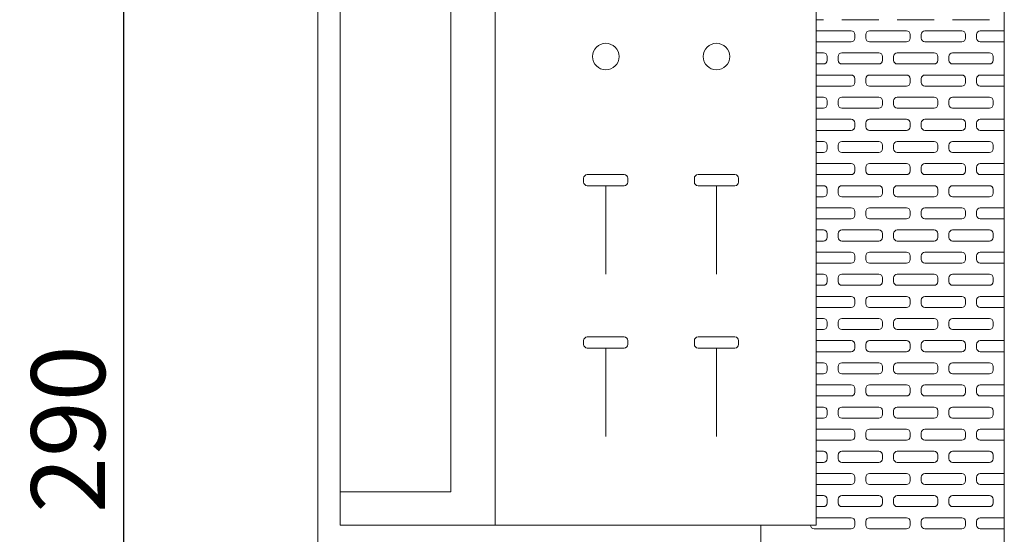
# Model space of a CAD drawing. Extents: x -247 to 159, y -311 to -15.
# Drawn here: x -16 to 11, y -151 to -137 of the extents above; entities that cross this region are included whole.
import ezdxf

# ---------------------------------------------------------------- set-up
doc = ezdxf.new("R2010")
doc.units = 0
doc.header["$LTSCALE"] = 0.25
doc.header["$MEASUREMENT"] = 0
doc.linetypes.add('DASHED', pattern=[0.75, 0.5, -0.25])
doc.layers.get('Defpoints').update_dxf_attribs({"linetype": 'CONTINUOUS'})
doc.layers.add('kiki', color=7, linetype='CONTINUOUS', lineweight=13)
doc.layers.add('sunpou', color=3, linetype='CONTINUOUS', lineweight=13)
doc.styles.get("Standard").update_dxf_attribs({"font": 'txt', "bigfont": 'bigfont.shx'})
doc.dimstyles.get("Standard").update_dxf_attribs({"dimtxt": 2, "dimasz": 2, "dimexe": 0.5, "dimexo": 0.5, "dimgap": 0.5, "dimtad": 1, "dimdec": 1, "dimzin": 0, "dimdsep": 46, "dimtxsty": 'Standard', "dimcen": 0.09, "dimadec": 0, "dimazin": 0, "dimtfac": 1, "dimtdec": 1, "dimtofl": 0, "dimtmove": 0, "dimatfit": 3, "dimfxl": 1, "dimtolj": 1, "dimtzin": 0, "dimarcsym": 0})

# ---------------------------------------------------------------- blocks, each defined once
blk = doc.blocks.new('*D94')
at = {"layer": 'Defpoints', "color": 0, "linetype": 'Continuous', "lineweight": 15, "transparency": 16777216}
for p in [(-7.827, -118.973), (-13.098, -176.973), (-7.827, -176.973)]:
    blk.add_point(p, dxfattribs=at)
at = {"layer": 'sunpou', "color": 0, "linetype": 'Continuous', "lineweight": -2, "transparency": 16777216}
for p, q in [((-8.327, -118.973), (-13.598, -118.973)), ((-13.098, -120.973), (-13.098, -174.973)), ((-8.327, -176.973), (-13.598, -176.973))]:
    blk.add_line(p, q, dxfattribs=at)
at = {"layer": 'sunpou', "color": 0, "linetype": 'Continuous', "lineweight": 15, "transparency": 16777216}
for points in [[(-13.431, -120.973), (-12.765, -120.973), (-13.098, -118.973)], [(-13.431, -174.973), (-12.765, -174.973), (-13.098, -176.973)]]:
    blk.add_solid(points, dxfattribs=at)
at = {"layer": 'sunpou', "color": 0, "linetype": 'Continuous', "lineweight": 15, "transparency": 16777216, "insert": (-14.598, -147.973), "char_height": 2, "attachment_point": 5, "rotation": 90}
blk.add_mtext('\\A1;290', dxfattribs=at)

msp = doc.modelspace()

# ---------------------------------------------------------------- linework, layer by layer
at = {"layer": 'kiki', "linetype": 'Continuous', "lineweight": 15}
for p, q in [((-7.827, -118.973), (-7.827, -176.973)), ((5.673, -118.973), (5.673, -150.573)), ((10.773, -118.973), (10.773, -176.973)), ((-3.027, -122.973), (-3.027, -150.573)), ((-7.227, -123.673), (-7.227, -150.573)), ((-4.227, -123.673), (-4.227, -149.673)), ((5.873, -136.873), (5.673, -136.873)), ((5.873, -137.773), (5.673, -137.773)), ((5.873, -138.073), (5.673, -138.073)), ((5.873, -138.973), (5.673, -138.973)), ((5.873, -139.273), (5.673, -139.273)), ((5.873, -140.173), (5.673, -140.173)), ((5.873, -140.473), (5.673, -140.473)), ((-0.527, -141.073), (0.473, -141.073)), ((2.473, -141.073), (3.473, -141.073)), ((-0.627, -141.173), (-0.627, -141.273)), ((-0.527, -141.373), (0.473, -141.373)), ((-0.026, -141.373), (-0.026, -143.773)), ((0.573, -141.173), (0.573, -141.273)), ((2.373, -141.173), (2.373, -141.273)), ((2.473, -141.373), (3.473, -141.373)), ((2.973, -141.373), (2.973, -143.773)), ((2.974, -141.373), (2.974, -143.773)), ((3.573, -141.173), (3.573, -141.273)), ((5.873, -141.373), (5.673, -141.373)), ((5.873, -141.673), (5.673, -141.673)), ((5.873, -142.573), (5.673, -142.573)), ((5.873, -142.873), (5.673, -142.873)), ((5.873, -143.773), (5.673, -143.773)), ((5.873, -144.073), (5.673, -144.073)), ((5.873, -144.973), (5.673, -144.973)), ((5.873, -145.273), (5.673, -145.273)), ((-0.627, -145.573), (-0.627, -145.673)), ((-0.527, -145.473), (0.473, -145.473)), ((0.573, -145.573), (0.573, -145.673)), ((2.373, -145.573), (2.373, -145.673)), ((2.473, -145.473), (3.473, -145.473)), ((3.573, -145.573), (3.573, -145.673)), ((-0.527, -145.773), (0.473, -145.773)), ((-0.026, -145.773), (-0.026, -148.173)), ((2.473, -145.773), (3.473, -145.773)), ((2.973, -145.773), (2.973, -148.173)), ((2.974, -145.773), (2.974, -148.173)), ((5.873, -146.173), (5.673, -146.173)), ((5.873, -146.473), (5.673, -146.473)), ((5.873, -147.373), (5.673, -147.373)), ((5.873, -147.673), (5.673, -147.673)), ((5.873, -148.573), (5.673, -148.573)), ((5.873, -148.873), (5.673, -148.873)), ((-7.227, -149.673), (-4.227, -149.673)), ((5.873, -149.773), (5.673, -149.773)), ((5.873, -150.073), (5.673, -150.073)), ((-7.227, -150.573), (5.673, -150.573))]:
    msp.add_line(p, q, dxfattribs=at)
at = {"layer": 'kiki', "linetype": 'Continuous', "lineweight": 5}
for p, q in [((6.373, -136.873), (7.373, -136.873)), ((7.873, -136.873), (8.873, -136.873)), ((9.373, -136.873), (10.373, -136.873)), ((5.673, -137.173), (6.623, -137.173)), ((6.723, -137.273), (6.723, -137.373)), ((7.023, -137.273), (7.023, -137.373)), ((7.123, -137.173), (8.123, -137.173)), ((8.223, -137.273), (8.223, -137.373)), ((8.523, -137.273), (8.523, -137.373)), ((8.623, -137.173), (9.623, -137.173)), ((9.723, -137.273), (9.723, -137.373)), ((10.023, -137.273), (10.023, -137.373)), ((10.123, -137.173), (10.773, -137.173)), ((5.673, -137.473), (6.623, -137.473)), ((7.123, -137.473), (8.123, -137.473)), ((8.623, -137.473), (9.623, -137.473)), ((10.123, -137.473), (10.773, -137.473)), ((5.973, -137.873), (5.973, -137.973)), ((6.273, -137.873), (6.273, -137.973)), ((6.373, -137.773), (7.373, -137.773)), ((7.473, -137.873), (7.473, -137.973)), ((7.773, -137.873), (7.773, -137.973)), ((7.873, -137.773), (8.873, -137.773)), ((8.973, -137.873), (8.973, -137.973)), ((9.273, -137.873), (9.273, -137.973)), ((9.373, -137.773), (10.373, -137.773)), ((10.473, -137.873), (10.473, -137.973)), ((6.373, -138.073), (7.373, -138.073)), ((7.873, -138.073), (8.873, -138.073)), ((9.373, -138.073), (10.373, -138.073)), ((5.673, -138.373), (6.623, -138.373)), ((6.723, -138.473), (6.723, -138.573)), ((7.023, -138.473), (7.023, -138.573)), ((7.123, -138.373), (8.123, -138.373)), ((8.223, -138.473), (8.223, -138.573)), ((8.523, -138.473), (8.523, -138.573)), ((8.623, -138.373), (9.623, -138.373)), ((9.723, -138.473), (9.723, -138.573)), ((10.023, -138.473), (10.023, -138.573)), ((10.123, -138.373), (10.773, -138.373)), ((5.673, -138.673), (6.623, -138.673)), ((7.123, -138.673), (8.123, -138.673)), ((8.623, -138.673), (9.623, -138.673)), ((10.123, -138.673), (10.773, -138.673)), ((6.373, -138.973), (7.373, -138.973)), ((7.873, -138.973), (8.873, -138.973)), ((9.373, -138.973), (10.373, -138.973)), ((5.973, -139.073), (5.973, -139.173)), ((6.273, -139.073), (6.273, -139.173)), ((6.373, -139.273), (7.373, -139.273)), ((7.473, -139.073), (7.473, -139.173)), ((7.773, -139.073), (7.773, -139.173)), ((7.873, -139.273), (8.873, -139.273)), ((8.973, -139.073), (8.973, -139.173)), ((9.273, -139.073), (9.273, -139.173)), ((9.373, -139.273), (10.373, -139.273)), ((10.473, -139.073), (10.473, -139.173)), ((5.673, -139.573), (6.623, -139.573)), ((6.723, -139.673), (6.723, -139.773)), ((7.023, -139.673), (7.023, -139.773)), ((7.123, -139.573), (8.123, -139.573)), ((8.223, -139.673), (8.223, -139.773)), ((8.523, -139.673), (8.523, -139.773)), ((8.623, -139.573), (9.623, -139.573)), ((9.723, -139.673), (9.723, -139.773)), ((10.023, -139.673), (10.023, -139.773)), ((10.123, -139.573), (10.773, -139.573)), ((5.673, -139.873), (6.623, -139.873)), ((7.123, -139.873), (8.123, -139.873)), ((8.623, -139.873), (9.623, -139.873)), ((10.123, -139.873), (10.773, -139.873)), ((5.973, -140.273), (5.973, -140.373)), ((6.273, -140.273), (6.273, -140.373)), ((6.373, -140.173), (7.373, -140.173)), ((7.473, -140.273), (7.473, -140.373)), ((7.773, -140.273), (7.773, -140.373)), ((7.873, -140.173), (8.873, -140.173)), ((8.973, -140.273), (8.973, -140.373)), ((9.273, -140.273), (9.273, -140.373)), ((9.373, -140.173), (10.373, -140.173)), ((10.473, -140.273), (10.473, -140.373)), ((6.373, -140.473), (7.373, -140.473)), ((7.873, -140.473), (8.873, -140.473)), ((9.373, -140.473), (10.373, -140.473)), ((5.673, -140.773), (6.623, -140.773)), ((6.723, -140.873), (6.723, -140.973)), ((7.023, -140.873), (7.023, -140.973)), ((7.123, -140.773), (8.123, -140.773)), ((8.223, -140.873), (8.223, -140.973)), ((8.523, -140.873), (8.523, -140.973)), ((8.623, -140.773), (9.623, -140.773)), ((9.723, -140.873), (9.723, -140.973)), ((10.023, -140.873), (10.023, -140.973)), ((10.123, -140.773), (10.773, -140.773)), ((5.673, -141.073), (6.623, -141.073)), ((7.123, -141.073), (8.123, -141.073)), ((8.623, -141.073), (9.623, -141.073)), ((10.123, -141.073), (10.773, -141.073)), ((6.373, -141.373), (7.373, -141.373)), ((7.873, -141.373), (8.873, -141.373)), ((9.373, -141.373), (10.373, -141.373)), ((5.973, -141.473), (5.973, -141.573)), ((6.273, -141.473), (6.273, -141.573)), ((6.373, -141.673), (7.373, -141.673)), ((7.473, -141.473), (7.473, -141.573)), ((7.773, -141.473), (7.773, -141.573)), ((7.873, -141.673), (8.873, -141.673)), ((8.973, -141.473), (8.973, -141.573)), ((9.273, -141.473), (9.273, -141.573)), ((9.373, -141.673), (10.373, -141.673)), ((10.473, -141.473), (10.473, -141.573)), ((5.673, -141.973), (6.623, -141.973)), ((6.723, -142.073), (6.723, -142.173)), ((7.023, -142.073), (7.023, -142.173)), ((7.123, -141.973), (8.123, -141.973)), ((8.223, -142.073), (8.223, -142.173)), ((8.523, -142.073), (8.523, -142.173)), ((8.623, -141.973), (9.623, -141.973)), ((9.723, -142.073), (9.723, -142.173)), ((10.023, -142.073), (10.023, -142.173)), ((10.123, -141.973), (10.773, -141.973)), ((5.673, -142.273), (6.623, -142.273)), ((7.123, -142.273), (8.123, -142.273)), ((8.623, -142.273), (9.623, -142.273)), ((10.123, -142.273), (10.773, -142.273)), ((5.973, -142.673), (5.973, -142.773)), ((6.273, -142.673), (6.273, -142.773)), ((6.373, -142.573), (7.373, -142.573)), ((7.473, -142.673), (7.473, -142.773)), ((7.773, -142.673), (7.773, -142.773)), ((7.873, -142.573), (8.873, -142.573)), ((8.973, -142.673), (8.973, -142.773)), ((9.273, -142.673), (9.273, -142.773)), ((9.373, -142.573), (10.373, -142.573)), ((10.473, -142.673), (10.473, -142.773)), ((6.373, -142.873), (7.373, -142.873)), ((7.873, -142.873), (8.873, -142.873)), ((9.373, -142.873), (10.373, -142.873)), ((5.673, -143.173), (6.623, -143.173)), ((6.723, -143.273), (6.723, -143.373)), ((7.023, -143.273), (7.023, -143.373)), ((7.123, -143.173), (8.123, -143.173)), ((8.223, -143.273), (8.223, -143.373)), ((8.523, -143.273), (8.523, -143.373)), ((8.623, -143.173), (9.623, -143.173)), ((9.723, -143.273), (9.723, -143.373)), ((10.023, -143.273), (10.023, -143.373)), ((10.123, -143.173), (10.773, -143.173)), ((5.673, -143.473), (6.623, -143.473)), ((7.123, -143.473), (8.123, -143.473)), ((8.623, -143.473), (9.623, -143.473)), ((10.123, -143.473), (10.773, -143.473)), ((6.373, -143.773), (7.373, -143.773)), ((7.873, -143.773), (8.873, -143.773)), ((9.373, -143.773), (10.373, -143.773)), ((5.973, -143.873), (5.973, -143.973)), ((6.273, -143.873), (6.273, -143.973)), ((6.373, -144.073), (7.373, -144.073)), ((7.473, -143.873), (7.473, -143.973)), ((7.773, -143.873), (7.773, -143.973)), ((7.873, -144.073), (8.873, -144.073)), ((8.973, -143.873), (8.973, -143.973)), ((9.273, -143.873), (9.273, -143.973)), ((9.373, -144.073), (10.373, -144.073)), ((10.473, -143.873), (10.473, -143.973)), ((5.673, -144.373), (6.623, -144.373)), ((6.723, -144.473), (6.723, -144.573)), ((7.023, -144.473), (7.023, -144.573)), ((7.123, -144.373), (8.123, -144.373)), ((8.223, -144.473), (8.223, -144.573)), ((8.523, -144.473), (8.523, -144.573)), ((8.623, -144.373), (9.623, -144.373)), ((9.723, -144.473), (9.723, -144.573)), ((10.023, -144.473), (10.023, -144.573)), ((10.123, -144.373), (10.773, -144.373)), ((5.673, -144.673), (6.623, -144.673)), ((7.123, -144.673), (8.123, -144.673)), ((8.623, -144.673), (9.623, -144.673)), ((10.123, -144.673), (10.773, -144.673)), ((5.973, -145.073), (5.973, -145.173)), ((6.273, -145.073), (6.273, -145.173)), ((6.373, -144.973), (7.373, -144.973)), ((7.473, -145.073), (7.473, -145.173)), ((7.773, -145.073), (7.773, -145.173)), ((7.873, -144.973), (8.873, -144.973)), ((8.973, -145.073), (8.973, -145.173)), ((9.273, -145.073), (9.273, -145.173)), ((9.373, -144.973), (10.373, -144.973)), ((10.473, -145.073), (10.473, -145.173)), ((6.373, -145.273), (7.373, -145.273)), ((7.873, -145.273), (8.873, -145.273)), ((9.373, -145.273), (10.373, -145.273)), ((5.673, -145.573), (6.623, -145.573)), ((6.723, -145.673), (6.723, -145.773)), ((7.023, -145.673), (7.023, -145.773)), ((7.123, -145.573), (8.123, -145.573)), ((8.223, -145.673), (8.223, -145.773)), ((8.523, -145.673), (8.523, -145.773)), ((8.623, -145.573), (9.623, -145.573)), ((9.723, -145.673), (9.723, -145.773)), ((10.023, -145.673), (10.023, -145.773)), ((10.123, -145.573), (10.773, -145.573)), ((5.673, -145.873), (6.623, -145.873)), ((7.123, -145.873), (8.123, -145.873)), ((8.623, -145.873), (9.623, -145.873)), ((10.123, -145.873), (10.773, -145.873)), ((6.373, -146.173), (7.373, -146.173)), ((7.873, -146.173), (8.873, -146.173)), ((9.373, -146.173), (10.373, -146.173)), ((5.973, -146.273), (5.973, -146.373)), ((6.273, -146.273), (6.273, -146.373)), ((6.373, -146.473), (7.373, -146.473)), ((7.473, -146.273), (7.473, -146.373)), ((7.773, -146.273), (7.773, -146.373)), ((7.873, -146.473), (8.873, -146.473)), ((8.973, -146.273), (8.973, -146.373)), ((9.273, -146.273), (9.273, -146.373)), ((9.373, -146.473), (10.373, -146.473)), ((10.473, -146.273), (10.473, -146.373)), ((5.673, -146.773), (6.623, -146.773)), ((6.723, -146.873), (6.723, -146.973)), ((7.023, -146.873), (7.023, -146.973)), ((7.123, -146.773), (8.123, -146.773)), ((8.223, -146.873), (8.223, -146.973)), ((8.523, -146.873), (8.523, -146.973)), ((8.623, -146.773), (9.623, -146.773)), ((9.723, -146.873), (9.723, -146.973)), ((10.023, -146.873), (10.023, -146.973)), ((10.123, -146.773), (10.773, -146.773)), ((5.673, -147.073), (6.623, -147.073)), ((7.123, -147.073), (8.123, -147.073)), ((8.623, -147.073), (9.623, -147.073)), ((10.123, -147.073), (10.773, -147.073)), ((5.973, -147.473), (5.973, -147.573)), ((6.273, -147.473), (6.273, -147.573)), ((6.373, -147.373), (7.373, -147.373)), ((7.473, -147.473), (7.473, -147.573)), ((7.773, -147.473), (7.773, -147.573)), ((7.873, -147.373), (8.873, -147.373)), ((8.973, -147.473), (8.973, -147.573)), ((9.273, -147.473), (9.273, -147.573)), ((9.373, -147.373), (10.373, -147.373)), ((10.473, -147.473), (10.473, -147.573)), ((6.373, -147.673), (7.373, -147.673)), ((7.873, -147.673), (8.873, -147.673)), ((9.373, -147.673), (10.373, -147.673)), ((5.673, -147.973), (6.623, -147.973)), ((6.723, -148.073), (6.723, -148.173)), ((7.023, -148.073), (7.023, -148.173)), ((7.123, -147.973), (8.123, -147.973)), ((8.223, -148.073), (8.223, -148.173)), ((8.523, -148.073), (8.523, -148.173)), ((8.623, -147.973), (9.623, -147.973)), ((9.723, -148.073), (9.723, -148.173)), ((10.023, -148.073), (10.023, -148.173)), ((10.123, -147.973), (10.773, -147.973)), ((5.673, -148.273), (6.623, -148.273)), ((7.123, -148.273), (8.123, -148.273)), ((8.623, -148.273), (9.623, -148.273)), ((10.123, -148.273), (10.773, -148.273)), ((6.373, -148.573), (7.373, -148.573)), ((7.873, -148.573), (8.873, -148.573)), ((9.373, -148.573), (10.373, -148.573)), ((5.973, -148.673), (5.973, -148.773)), ((6.273, -148.673), (6.273, -148.773)), ((6.373, -148.873), (7.373, -148.873)), ((7.473, -148.673), (7.473, -148.773)), ((7.773, -148.673), (7.773, -148.773)), ((7.873, -148.873), (8.873, -148.873)), ((8.973, -148.673), (8.973, -148.773)), ((9.273, -148.673), (9.273, -148.773)), ((9.373, -148.873), (10.373, -148.873)), ((10.473, -148.673), (10.473, -148.773)), ((5.673, -149.173), (6.623, -149.173)), ((6.723, -149.273), (6.723, -149.373)), ((7.023, -149.273), (7.023, -149.373)), ((7.123, -149.173), (8.123, -149.173)), ((8.223, -149.273), (8.223, -149.373)), ((8.523, -149.273), (8.523, -149.373)), ((8.623, -149.173), (9.623, -149.173)), ((9.723, -149.273), (9.723, -149.373)), ((10.023, -149.273), (10.023, -149.373)), ((10.123, -149.173), (10.773, -149.173)), ((5.673, -149.473), (6.623, -149.473)), ((7.123, -149.473), (8.123, -149.473)), ((8.623, -149.473), (9.623, -149.473)), ((10.123, -149.473), (10.773, -149.473)), ((5.973, -149.873), (5.973, -149.973)), ((6.273, -149.873), (6.273, -149.973)), ((6.373, -149.773), (7.373, -149.773)), ((7.473, -149.873), (7.473, -149.973)), ((7.773, -149.873), (7.773, -149.973)), ((7.873, -149.773), (8.873, -149.773)), ((8.973, -149.873), (8.973, -149.973)), ((9.273, -149.873), (9.273, -149.973)), ((9.373, -149.773), (10.373, -149.773)), ((10.473, -149.873), (10.473, -149.973)), ((6.373, -150.073), (7.373, -150.073)), ((7.873, -150.073), (8.873, -150.073)), ((9.373, -150.073), (10.373, -150.073)), ((5.673, -150.373), (6.623, -150.373)), ((6.723, -150.473), (6.723, -150.573)), ((7.023, -150.473), (7.023, -150.573)), ((7.123, -150.373), (8.123, -150.373)), ((8.223, -150.473), (8.223, -150.573)), ((8.523, -150.473), (8.523, -150.573)), ((8.623, -150.373), (9.623, -150.373)), ((9.723, -150.473), (9.723, -150.573)), ((10.023, -150.473), (10.023, -150.573)), ((10.123, -150.373), (10.773, -150.373)), ((5.623, -150.673), (6.623, -150.673)), ((7.123, -150.673), (8.123, -150.673)), ((8.623, -150.673), (9.623, -150.673)), ((10.123, -150.673), (10.773, -150.673))]:
    msp.add_line(p, q, dxfattribs=at)
at = {"layer": 'kiki', "linetype": 'DASHED', "lineweight": 15, "ltscale": 10}
msp.add_line((4.173, -150.573), (4.173, -174.373), dxfattribs=at)
at = {"layer": 'kiki', "linetype": 'Continuous', "lineweight": 15}
for centre in [(-0.027, -137.873), (2.973, -137.873)]:
    msp.add_circle(centre, 0.36, dxfattribs=at)
at = {"layer": 'kiki', "linetype": 'Continuous', "lineweight": 5}
for centre, start, end in [((6.623, -137.273), 0, 90), ((6.623, -137.373), 270, 0), ((7.123, -137.273), 90, 180), ((7.123, -137.373), 180, 270), ((8.123, -137.273), 0, 90), ((8.123, -137.373), 270, 0), ((8.623, -137.273), 90, 180), ((8.623, -137.373), 180, 270), ((9.623, -137.273), 0, 90), ((9.623, -137.373), 270, 0), ((10.123, -137.273), 90, 180), ((10.123, -137.373), 180, 270), ((5.873, -137.873), 0, 90), ((6.373, -137.873), 90, 180), ((7.373, -137.873), 0, 90), ((7.873, -137.873), 90, 180), ((8.873, -137.873), 0, 90), ((9.373, -137.873), 90, 180), ((10.373, -137.873), 0, 90), ((5.873, -137.973), 270, 0), ((6.373, -137.973), 180, 270), ((7.373, -137.973), 270, 0), ((7.873, -137.973), 180, 270), ((8.873, -137.973), 270, 0), ((9.373, -137.973), 180, 270), ((10.373, -137.973), 270, 0), ((6.623, -138.473), 0, 90), ((7.123, -138.473), 90, 180), ((8.123, -138.473), 0, 90), ((8.623, -138.473), 90, 180), ((9.623, -138.473), 0, 90), ((10.123, -138.473), 90, 180), ((6.623, -138.573), 270, 0), ((7.123, -138.573), 180, 270), ((8.123, -138.573), 270, 0), ((8.623, -138.573), 180, 270), ((9.623, -138.573), 270, 0), ((10.123, -138.573), 180, 270), ((5.873, -139.073), 0, 90), ((6.373, -139.073), 90, 180), ((7.373, -139.073), 0, 90), ((7.873, -139.073), 90, 180), ((8.873, -139.073), 0, 90), ((9.373, -139.073), 90, 180), ((10.373, -139.073), 0, 90), ((5.873, -139.173), 270, 0), ((6.373, -139.173), 180, 270), ((7.373, -139.173), 270, 0), ((7.873, -139.173), 180, 270), ((8.873, -139.173), 270, 0), ((9.373, -139.173), 180, 270), ((10.373, -139.173), 270, 0), ((6.623, -139.673), 0, 90), ((6.623, -139.773), 270, 0), ((7.123, -139.673), 90, 180), ((7.123, -139.773), 180, 270), ((8.123, -139.673), 0, 90), ((8.123, -139.773), 270, 0), ((8.623, -139.673), 90, 180), ((8.623, -139.773), 180, 270), ((9.623, -139.673), 0, 90), ((9.623, -139.773), 270, 0), ((10.123, -139.673), 90, 180), ((10.123, -139.773), 180, 270), ((5.873, -140.273), 0, 90), ((6.373, -140.273), 90, 180), ((7.373, -140.273), 0, 90), ((7.873, -140.273), 90, 180), ((8.873, -140.273), 0, 90), ((9.373, -140.273), 90, 180), ((10.373, -140.273), 0, 90), ((5.873, -140.373), 270, 0), ((6.373, -140.373), 180, 270), ((7.373, -140.373), 270, 0), ((7.873, -140.373), 180, 270), ((8.873, -140.373), 270, 0), ((9.373, -140.373), 180, 270), ((10.373, -140.373), 270, 0), ((6.623, -140.873), 0, 90), ((7.123, -140.873), 90, 180), ((8.123, -140.873), 0, 90), ((8.623, -140.873), 90, 180), ((9.623, -140.873), 0, 90), ((10.123, -140.873), 90, 180), ((6.623, -140.973), 270, 0), ((7.123, -140.973), 180, 270), ((8.123, -140.973), 270, 0), ((8.623, -140.973), 180, 270), ((9.623, -140.973), 270, 0), ((10.123, -140.973), 180, 270), ((5.873, -141.473), 0, 90), ((6.373, -141.473), 90, 180), ((7.373, -141.473), 0, 90), ((7.873, -141.473), 90, 180), ((8.873, -141.473), 0, 90), ((9.373, -141.473), 90, 180), ((10.373, -141.473), 0, 90), ((5.873, -141.573), 270, 0), ((6.373, -141.573), 180, 270), ((7.373, -141.573), 270, 0), ((7.873, -141.573), 180, 270), ((8.873, -141.573), 270, 0), ((9.373, -141.573), 180, 270), ((10.373, -141.573), 270, 0), ((6.623, -142.073), 0, 90), ((6.623, -142.173), 270, 0), ((7.123, -142.073), 90, 180), ((7.123, -142.173), 180, 270), ((8.123, -142.073), 0, 90), ((8.123, -142.173), 270, 0), ((8.623, -142.073), 90, 180), ((8.623, -142.173), 180, 270), ((9.623, -142.073), 0, 90), ((9.623, -142.173), 270, 0), ((10.123, -142.073), 90, 180), ((10.123, -142.173), 180, 270), ((5.873, -142.673), 0, 90), ((6.373, -142.673), 90, 180), ((7.373, -142.673), 0, 90), ((7.873, -142.673), 90, 180), ((8.873, -142.673), 0, 90), ((9.373, -142.673), 90, 180), ((10.373, -142.673), 0, 90), ((5.873, -142.773), 270, 0), ((6.373, -142.773), 180, 270), ((7.373, -142.773), 270, 0), ((7.873, -142.773), 180, 270), ((8.873, -142.773), 270, 0), ((9.373, -142.773), 180, 270), ((10.373, -142.773), 270, 0), ((6.623, -143.273), 0, 90), ((7.123, -143.273), 90, 180), ((8.123, -143.273), 0, 90), ((8.623, -143.273), 90, 180), ((9.623, -143.273), 0, 90), ((10.123, -143.273), 90, 180), ((6.623, -143.373), 270, 0), ((7.123, -143.373), 180, 270), ((8.123, -143.373), 270, 0), ((8.623, -143.373), 180, 270), ((9.623, -143.373), 270, 0), ((10.123, -143.373), 180, 270), ((5.873, -143.873), 0, 90), ((6.373, -143.873), 90, 180), ((7.373, -143.873), 0, 90), ((7.873, -143.873), 90, 180), ((8.873, -143.873), 0, 90), ((9.373, -143.873), 90, 180), ((10.373, -143.873), 0, 90), ((5.873, -143.973), 270, 0), ((6.373, -143.973), 180, 270), ((7.373, -143.973), 270, 0), ((7.873, -143.973), 180, 270), ((8.873, -143.973), 270, 0), ((9.373, -143.973), 180, 270), ((10.373, -143.973), 270, 0), ((6.623, -144.473), 0, 90), ((6.623, -144.573), 270, 0), ((7.123, -144.473), 90, 180), ((7.123, -144.573), 180, 270), ((8.123, -144.473), 0, 90), ((8.123, -144.573), 270, 0), ((8.623, -144.473), 90, 180), ((8.623, -144.573), 180, 270), ((9.623, -144.473), 0, 90), ((9.623, -144.573), 270, 0), ((10.123, -144.473), 90, 180), ((10.123, -144.573), 180, 270), ((5.873, -145.073), 0, 90), ((6.373, -145.073), 90, 180), ((7.373, -145.073), 0, 90), ((7.873, -145.073), 90, 180), ((8.873, -145.073), 0, 90), ((9.373, -145.073), 90, 180), ((10.373, -145.073), 0, 90), ((5.873, -145.173), 270, 0), ((6.373, -145.173), 180, 270), ((7.373, -145.173), 270, 0), ((7.873, -145.173), 180, 270), ((8.873, -145.173), 270, 0), ((9.373, -145.173), 180, 270), ((10.373, -145.173), 270, 0), ((6.623, -145.673), 0, 90), ((7.123, -145.673), 90, 180), ((8.123, -145.673), 0, 90), ((8.623, -145.673), 90, 180), ((9.623, -145.673), 0, 90), ((10.123, -145.673), 90, 180), ((6.623, -145.773), 270, 0), ((7.123, -145.773), 180, 270), ((8.123, -145.773), 270, 0), ((8.623, -145.773), 180, 270), ((9.623, -145.773), 270, 0), ((10.123, -145.773), 180, 270), ((5.873, -146.273), 0, 90), ((6.373, -146.273), 90, 180), ((7.373, -146.273), 0, 90), ((7.873, -146.273), 90, 180), ((8.873, -146.273), 0, 90), ((9.373, -146.273), 90, 180), ((10.373, -146.273), 0, 90), ((5.873, -146.373), 270, 0), ((6.373, -146.373), 180, 270), ((7.373, -146.373), 270, 0), ((7.873, -146.373), 180, 270), ((8.873, -146.373), 270, 0), ((9.373, -146.373), 180, 270), ((10.373, -146.373), 270, 0), ((6.623, -146.873), 0, 90), ((6.623, -146.973), 270, 0), ((7.123, -146.873), 90, 180), ((7.123, -146.973), 180, 270), ((8.123, -146.873), 0, 90), ((8.123, -146.973), 270, 0), ((8.623, -146.873), 90, 180), ((8.623, -146.973), 180, 270), ((9.623, -146.873), 0, 90), ((9.623, -146.973), 270, 0), ((10.123, -146.873), 90, 180), ((10.123, -146.973), 180, 270), ((5.873, -147.473), 0, 90), ((6.373, -147.473), 90, 180), ((7.373, -147.473), 0, 90), ((7.873, -147.473), 90, 180), ((8.873, -147.473), 0, 90), ((9.373, -147.473), 90, 180), ((10.373, -147.473), 0, 90), ((5.873, -147.573), 270, 0), ((6.373, -147.573), 180, 270), ((7.373, -147.573), 270, 0), ((7.873, -147.573), 180, 270), ((8.873, -147.573), 270, 0), ((9.373, -147.573), 180, 270), ((10.373, -147.573), 270, 0), ((6.623, -148.073), 0, 90), ((7.123, -148.073), 90, 180), ((8.123, -148.073), 0, 90), ((8.623, -148.073), 90, 180), ((9.623, -148.073), 0, 90), ((10.123, -148.073), 90, 180), ((6.623, -148.173), 270, 0), ((7.123, -148.173), 180, 270), ((8.123, -148.173), 270, 0), ((8.623, -148.173), 180, 270), ((9.623, -148.173), 270, 0), ((10.123, -148.173), 180, 270), ((5.873, -148.673), 0, 90), ((6.373, -148.673), 90, 180), ((7.373, -148.673), 0, 90), ((7.873, -148.673), 90, 180), ((8.873, -148.673), 0, 90), ((9.373, -148.673), 90, 180), ((10.373, -148.673), 0, 90), ((5.873, -148.773), 270, 0), ((6.373, -148.773), 180, 270), ((7.373, -148.773), 270, 0), ((7.873, -148.773), 180, 270), ((8.873, -148.773), 270, 0), ((9.373, -148.773), 180, 270), ((10.373, -148.773), 270, 0), ((6.623, -149.273), 0, 90), ((6.623, -149.373), 270, 0), ((7.123, -149.273), 90, 180), ((7.123, -149.373), 180, 270), ((8.123, -149.273), 0, 90), ((8.123, -149.373), 270, 0), ((8.623, -149.273), 90, 180), ((8.623, -149.373), 180, 270), ((9.623, -149.273), 0, 90), ((9.623, -149.373), 270, 0), ((10.123, -149.273), 90, 180), ((10.123, -149.373), 180, 270), ((5.873, -149.873), 0, 90), ((6.373, -149.873), 90, 180), ((7.373, -149.873), 0, 90), ((7.873, -149.873), 90, 180), ((8.873, -149.873), 0, 90), ((9.373, -149.873), 90, 180), ((10.373, -149.873), 0, 90), ((5.873, -149.973), 270, 0), ((6.373, -149.973), 180, 270), ((7.373, -149.973), 270, 0), ((7.873, -149.973), 180, 270), ((8.873, -149.973), 270, 0), ((9.373, -149.973), 180, 270), ((10.373, -149.973), 270, 0), ((6.623, -150.473), 0, 90), ((7.123, -150.473), 90, 180), ((8.123, -150.473), 0, 90), ((8.623, -150.473), 90, 180), ((9.623, -150.473), 0, 90), ((10.123, -150.473), 90, 180), ((5.623, -150.573), 180, 270), ((6.623, -150.573), 270, 0), ((7.123, -150.573), 180, 270), ((8.123, -150.573), 270, 0), ((8.623, -150.573), 180, 270), ((9.623, -150.573), 270, 0), ((10.123, -150.573), 180, 270)]:
    msp.add_arc(centre, 0.1, start, end, dxfattribs=at)
at = {"layer": 'kiki', "linetype": 'Continuous', "lineweight": 15}
for centre, start, end in [((-0.527, -141.173), 90, 180), ((0.473, -141.173), 0, 90), ((2.473, -141.173), 90, 180), ((3.473, -141.173), 0, 90), ((-0.527, -141.273), 180, 270), ((0.473, -141.273), 270, 0), ((2.473, -141.273), 180, 270), ((3.473, -141.273), 270, 0), ((-0.527, -145.573), 90, 180), ((-0.527, -145.673), 180, 270), ((0.473, -145.573), 0, 90), ((0.473, -145.673), 270, 0), ((2.473, -145.573), 90, 180), ((2.473, -145.673), 180, 270), ((3.473, -145.573), 0, 90), ((3.473, -145.673), 270, 0)]:
    msp.add_arc(centre, 0.1, start, end, dxfattribs=at)

# ---------------------------------------------------------------- dimensions: what is measured, and where the dimension line sits
at = {"layer": 'sunpou', "linetype": 'Continuous', "lineweight": 15}
dim = msp.add_linear_dim(base=(-13.098, -176.973), p1=(-7.827, -118.973), p2=(-7.827, -176.973), angle=90, text='290', dimstyle='Standard', dxfattribs=at)
dim.commit()
dim.dimension.update_dxf_attribs({"geometry": '*D94', "text_midpoint": (-14.598, -147.973)})

doc.saveas('drawing.dxf')
